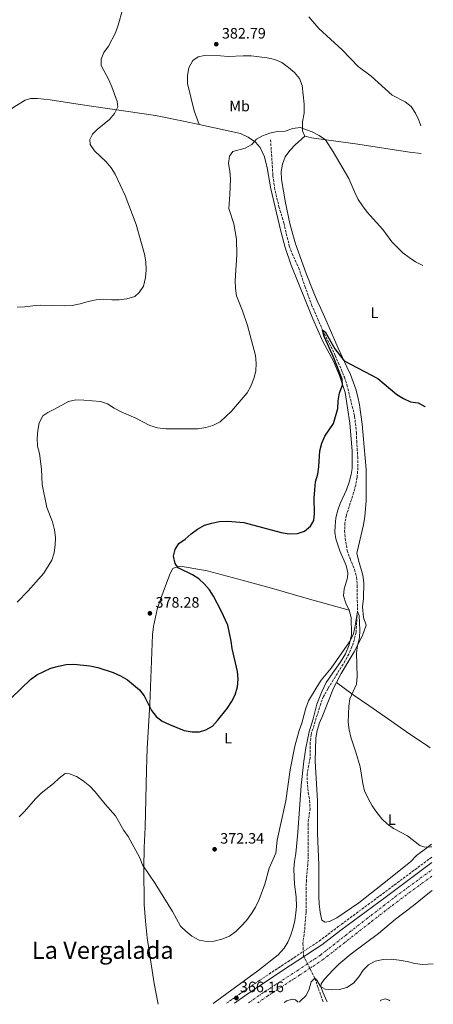
# Model space of a CAD drawing. Units: metres. Extents: x 601097 to 604562, y 4696779 to 4699142.
# Drawn here: x 604283 to 604557, y 4696827 to 4697480 of the extents above; entities that cross this region are included whole.
import ezdxf
from ezdxf.enums import TextEntityAlignment as Align

# ---------------------------------------------------------------- set-up
doc = ezdxf.new("R2010")
doc.units = ezdxf.units.M
doc.header["$MEASUREMENT"] = 0
doc.linetypes.add('DGN Style 3', pattern=[2.435891, 1.739922, -0.695969])
doc.linetypes.add('DGN Style 7', pattern=[3.479844, 1.56593, -0.695969, 0.521977, -0.695969])
for name, color, linetype, lineweight in [('Barranco lineal', 142, 'DGN Style 3', 13), ('Camino', 7, 'DGN Style 3', 0), ('Cota de punto acotado terreno', 7, 'Continuous', 0), ('Curva de nivel directora', 30, 'Continuous', 30), ('Curva de nivel intermedia', 30, 'Continuous', 0), ('Etiqueta de uso rústico', 92, 'Continuous', 0), ('Línea de cambio de uso (parcela vista)', 92, 'Continuous', 0), ('Margen derecho', 7, 'Continuous', 0), ('Punto acotado terreno (símbolo)', 7, 'Continuous', 0), ('Texto de Área (paraje) menor', 7, 'Continuous', 0), ('Zanja', 30, 'DGN Style 7', 0)]:
    doc.layers.add(name, color=color, linetype=linetype, lineweight=lineweight)
doc.styles.add('Style-Arial', font='arial.ttf')

# ---------------------------------------------------------------- blocks, each defined once
blk = doc.blocks.new('5PATER')
at = {"layer": 'Punto acotado terreno (símbolo)', "linetype": 'Continuous', "lineweight": 0}
h = blk.add_hatch(color=51, dxfattribs=at)
edge = h.paths.add_edge_path()
edge.add_ellipse((0, 0), major_axis=(-0.11, -0.111), ratio=0.999422, start_angle=0, end_angle=360)

msp = doc.modelspace()

# ---------------------------------------------------------------- linework, layer by layer
at = {"layer": 'Barranco lineal', "color": 142, "linetype": 'DGN Style 3', "lineweight": 13}
msp.add_polyline3d([(604449.34, 4697400.72, 379.47), (604450.89, 4697376.89, 379.06), (604451.57, 4697371.63, 378.45), (604452.41, 4697366.69, 378.45), (604454.89, 4697356.19, 378.24), (604458.08, 4697345.47, 377.83), (604461.77, 4697330.19, 377.63), (604463.58, 4697325.1, 377.42), (604467.88, 4697315.84, 377.42), (604472.15, 4697303.36, 377.01), (604476.53, 4697291.04, 375.99), (604483.91, 4697274.19, 375), (604492.28, 4697257.49, 374.79), (604494.25, 4697252.73, 374.79), (604498.39, 4697243.04, 374.18), (604500.04, 4697237.95, 373.97), (604505.16, 4697217.15, 373.77), (604506.31, 4697206.26, 373.57), (604506.5, 4697200.78, 373.57), (604507.16, 4697190.21, 372.95), (604507.37, 4697183.01, 372.13), (604506.77, 4697176.46, 371.93), (604505.84, 4697171.35, 371.93), (604504.47, 4697166.35, 371.72), (604499.68, 4697151.39, 371.52), (604498.7, 4697146.34, 371.31), (604498.52, 4697141.18, 371.11), (604498.87, 4697136.09, 370.9), (604500.21, 4697127.83, 370.7), (604502.07, 4697122.52, 370.7), (604504.97, 4697115.29, 370.08), (604506.4, 4697110.15, 370.08), (604506.91, 4697104.67, 370.08), (604506.95, 4697087.31, 370), (604506.08, 4697073.61, 369.59), (604504.98, 4697068.72, 369.59), (604503.35, 4697063.88, 369.59), (604501.28, 4697059.14, 369.59), (604498.79, 4697054.56, 369.38), (604487.47, 4697036.23, 369.18), (604484.55, 4697030.95, 368.77), (604482.6, 4697026.05, 368.77), (604476.23, 4697005.61, 368.77), (604475.63, 4697000.29, 368.57), (604475.53, 4696990.08, 368.16), (604473.61, 4696979.66, 367.75), (604473.59, 4696974.61, 367.54), (604474.34, 4696967.04, 367.13), (604475.23, 4696962.06, 366.93), (604475.53, 4696956.63, 366.72), (604474.2, 4696946.37, 366.31), (604474.29, 4696924.79, 365.9), (604474.06, 4696919.47, 365.49), (604473.1, 4696909.1, 365.29), (604472.87, 4696887.68, 364.88), (604471.93, 4696875.54, 365.08), (604470.8, 4696866.83, 365.08), (604471.28, 4696858.57, 364.88), (604478.77, 4696843.82, 365), (604483.75, 4696829.3, 363.97), (604484.21, 4696828.14, 363.92)], dxfattribs=at)
at = {"layer": 'Camino', "color": 7, "linetype": 'DGN Style 3', "lineweight": 0}
msp.add_polyline3d([(604420.16, 4696827.19, 366.16), (604430.6, 4696834.61, 366.38), (604442.23, 4696842.54, 366.22), (604460.78, 4696854.82, 365.52), (604481.64, 4696868.48, 365.29), (604494.31, 4696878.13, 365.72), (604523.69, 4696899.9, 367.32), (604556.31, 4696924.26, 368.09)], dxfattribs=at)
at = {"layer": 'Curva de nivel directora', "color": 30, "linetype": 'Continuous', "lineweight": 30, "elevation": 375, "flags": 128}
msp.add_lwpolyline([(604277.38, 4697030.16), (604289.97, 4697042.27), (604294.14, 4697045.31), (604303.51, 4697049.7), (604308.49, 4697051.09), (604313.69, 4697052.09), (604318.69, 4697052.31), (604329.41, 4697051.39), (604334.75, 4697050.3), (604344.87, 4697046.82), (604349.61, 4697044.65), (604354.35, 4697041.99), (604362.34, 4697035.39), (604365.45, 4697031.46), (604370.27, 4697021.59), (604373.43, 4697017.71), (604377.43, 4697014.51), (604382.24, 4697012.34), (604392, 4697008.3), (604397.21, 4697007.48), (604402.21, 4697007.54), (604406.33, 4697008.77), (604410.72, 4697011.17), (604414.13, 4697014.92), (604420.46, 4697023.04), (604423.44, 4697027.35), (604425.83, 4697032.09), (604427.46, 4697037.37), (604427.8, 4697042.35), (604427.37, 4697047.5), (604423.91, 4697062.85), (604423.17, 4697067.79), (604420.96, 4697078.34), (604416.6, 4697087.74), (604411.39, 4697097.5), (604408.73, 4697101.84), (604405.43, 4697105.63), (604401.65, 4697108.98), (604397.41, 4697111.63), (604387.96, 4697116.41), (604386.01, 4697119.35), (604384.96, 4697124.24), (604385.9, 4697128.64), (604388.5, 4697132.47), (604392.57, 4697135.37), (604396.57, 4697139.07), (604400.79, 4697142.16), (604405.44, 4697144.66), (604410.23, 4697146.11), (604415.29, 4697147.05), (604421.05, 4697147.29), (604431.5, 4697146.57), (604456.32, 4697139.89), (604461.7, 4697139.01), (604467.12, 4697139.1), (604471.84, 4697140.74), (604475.84, 4697143.99), (604477.96, 4697147.92), (604478.41, 4697152.54), (604478.34, 4697162.59), (604478.64, 4697168.22), (604479.19, 4697173.44), (604480.66, 4697178.6), (604481.48, 4697183.53), (604482.12, 4697194.13), (604483.32, 4697199.18), (604485.26, 4697203.79), (604491.02, 4697212.28), (604493.91, 4697222.23), (604494.2, 4697227.33), (604495.18, 4697232.65), (604497.19, 4697237.71), (604496.9, 4697241.63), (604491.28, 4697255.76), (604485.01, 4697270.06), (604483.91, 4697274.19), (604485.63, 4697273.08), (604492.04, 4697261.9), (604498.23, 4697253.89), (604520.54, 4697242.03), (604533.26, 4697231.51), (604537.49, 4697228.85), (604542.31, 4697226.68), (604547.31, 4697225.91), (604551.72, 4697223.52), (604551.84, 4697223.32)], dxfattribs=at)
at = {"layer": 'Curva de nivel intermedia', "color": 30, "linetype": 'Continuous', "lineweight": 0, "flags": 128}
for points, elevation in [([(604343.91, 4697294.45), (604348.91, 4697294.43), (604353.98, 4697294.95), (604359.31, 4697296.59), (604362.19, 4697299.3), (604364.92, 4697303.49), (604366.37, 4697309.1), (604366.81, 4697314.08), (604366.57, 4697319.51), (604365.73, 4697324.77), (604360.07, 4697344.39), (604352.72, 4697363.55), (604346.22, 4697377.85), (604343.41, 4697381.99), (604340.12, 4697385.9), (604332.48, 4697393.33), (604329.5, 4697397.61), (604329.42, 4697400.78), (604331.01, 4697404.39), (604334.32, 4697407.57), (604342.49, 4697414.07), (604345.74, 4697418.01), (604347.86, 4697422.55), (604347.57, 4697426.13), (604343.85, 4697435.77), (604341.94, 4697440.54), (604336.94, 4697450.01), (604336.91, 4697454.25), (604338.71, 4697458.72), (604341.69, 4697462.82), (604346.3, 4697471.76), (604348.2, 4697476.82), (604350.93, 4697486.99)], 385), ([(604474.78, 4697482.26), (604481.3, 4697474.48), (604496.93, 4697460.5), (604507.54, 4697449.42), (604516.05, 4697442.9), (604530.1, 4697430.38), (604538.72, 4697425.87), (604542.65, 4697422.78), (604545.45, 4697418.23), (604547.66, 4697413.68), (604549.05, 4697409.82)], 385), ([(604426.93, 4697324.26), (604426.82, 4697334.73), (604424.95, 4697344.77), (604421.53, 4697355.04), (604422.33, 4697364.23), (604422.74, 4697374.75), (604422.39, 4697379.8), (604421.39, 4697384.89), (604422.06, 4697389.84), (604424.29, 4697392.86), (604432.38, 4697395.11), (604436.82, 4697397.56), (604439.91, 4697401.17), (604443.93, 4697403.24), (604448.86, 4697405.1), (604453.73, 4697406.22), (604458.95, 4697406.43), (604464.03, 4697408.1), (604468.98, 4697408.92), (604477.04, 4697405.87), (604481.62, 4697403.48), (604485.77, 4697400.69), (604490.98, 4697392.75), (604501.4, 4697375), (604505.33, 4697365.57), (604507.55, 4697361.09), (604510.33, 4697356.69), (604513.36, 4697352.63), (604523.8, 4697341.05), (604529.92, 4697332.93), (604537.18, 4697325.65), (604541.26, 4697322.42), (604545.45, 4697319.7), (604550.43, 4697317.14)], 380), ([(604281.01, 4697093.68), (604288.36, 4697101.12), (604298.81, 4697112.74), (604304.04, 4697121.53), (604305.59, 4697126.36), (604306.25, 4697131.52), (604306.44, 4697136.52), (604305.84, 4697141.59), (604304.61, 4697146.91), (604300.72, 4697156.51), (604297.72, 4697171.74), (604297.34, 4697181.99), (604295.82, 4697192.29), (604294.6, 4697197.27), (604294.46, 4697202.53), (604294.86, 4697207.69), (604295.67, 4697212.62), (604298.18, 4697217.32), (604301.39, 4697219.55), (604305.92, 4697221.65), (604315.14, 4697226.83), (604320.03, 4697227.87), (604325.34, 4697227.83), (604336.35, 4697226.86), (604341.08, 4697225.25), (604345.6, 4697222.35), (604350.18, 4697219.89), (604359.94, 4697215.74), (604369.17, 4697210.85), (604374.35, 4697209.37), (604379.8, 4697208.73), (604401.11, 4697208.76), (604406.31, 4697209.49), (604411.11, 4697210.88), (604415.79, 4697213.28), (604423.48, 4697220.5), (604433.76, 4697232.65), (604436.18, 4697237.02), (604438.32, 4697242.13), (604439.57, 4697246.97), (604439.81, 4697252.39), (604439.29, 4697257.38), (604434.02, 4697277.31), (604430.71, 4697287.08), (604426.69, 4697296.98), (604426.02, 4697301.94), (604425.9, 4697307.29), (604426.93, 4697324.26)], 380), ([(604281.12, 4697289.48), (604286.12, 4697289.63), (604291.48, 4697290.49), (604296.79, 4697290.87), (604312.64, 4697290.44), (604317.63, 4697290.69), (604323.03, 4697291.64), (604328.19, 4697293.33), (604333.44, 4697294.44), (604338.42, 4697294.9), (604343.91, 4697294.45)], 385), ([(604282.38, 4696950.98), (604285.93, 4696954.5), (604293.17, 4696962.87), (604297.1, 4696966.63), (604305.33, 4696973.19), (604308.95, 4696976.76), (604312.96, 4696979.76), (604315.81, 4696979.6), (604320.51, 4696977.89), (604324.94, 4696975), (604329.39, 4696971.31), (604332.86, 4696967.71), (604339.45, 4696959.51), (604346.29, 4696951.78), (604351.92, 4696942.03), (604354.73, 4696937.89), (604362.51, 4696923.85), (604364.36, 4696919.08), (604372.75, 4696906.64), (604384.31, 4696888.21), (604386.77, 4696883.2), (604389.54, 4696878.49), (604393.12, 4696875), (604397.04, 4696871.82), (604401.95, 4696869.12), (604406.87, 4696868.24), (604411.89, 4696868.54), (604417.04, 4696869.7), (604421.96, 4696871.88), (604426.18, 4696874.92), (604429.86, 4696878.31), (604433.28, 4696882.28), (604436.74, 4696886.85), (604439.33, 4696891.13), (604441.83, 4696896.12), (604445.58, 4696906.29), (604448.46, 4696917), (604452.75, 4696926.85), (604453.82, 4696935.5), (604459.45, 4696961.69), (604462.34, 4696982.27), (604465.52, 4696998.04), (604468.27, 4697008.26), (604469.99, 4697013.17), (604472.84, 4697023.25), (604474.49, 4697027.97), (604480.21, 4697037.58), (604483.03, 4697041.79), (604489.51, 4697049.7), (604501.72, 4697067.14), (604504.1, 4697071.83), (604505.24, 4697076.7), (604506.95, 4697087.31), (604508.21, 4697084.69), (604508.59, 4697074.97), (604508.35, 4697069.98), (604507.1, 4697064.87), (604506.44, 4697059.91), (604506.75, 4697044.2), (604506.37, 4697039.21), (604502.01, 4697029.45), (604501.31, 4697024.5), (604500.93, 4697013.88), (604501.43, 4697008.9), (604502.51, 4697003.89), (604506, 4696993.99), (604508.89, 4696984.12)], 370), ([(604508.89, 4696984.12), (604510.6, 4696973.13), (604511.79, 4696968.28), (604514.08, 4696963.24), (604516.81, 4696958.25), (604519.85, 4696953.86), (604523.15, 4696949.8), (604526.85, 4696946.44), (604531.01, 4696943.38), (604540.19, 4696938.48), (604548.5, 4696931.98), (604551.68, 4696930.77), (604555.86, 4696931.06), (604556.21, 4696931.22)], 370), ([(604468.48, 4696827.91), (604469.09, 4696828.67), (604472.99, 4696832.35), (604475, 4696836.65), (604476.31, 4696841.49), (604478.77, 4696843.82), (604480.01, 4696842.65), (604482.4, 4696838.26), (604485.58, 4696836.51), (604490.09, 4696836.11), (604495.09, 4696836.34), (604500.07, 4696837.66), (604504.42, 4696840.67), (604507.83, 4696844.8), (604510.73, 4696849.13), (604514.27, 4696852.65), (604518.85, 4696855.21), (604524.02, 4696856.34), (604529.32, 4696856.41), (604534.8, 4696855.89), (604540.01, 4696855.01), (604545.17, 4696853.59), (604550.13, 4696852.92), (604557.37, 4696853.32)], 365)]:
    msp.add_lwpolyline(points, dxfattribs=dict(at, elevation=elevation))
at = {"layer": 'Línea de cambio de uso (parcela vista)', "color": 92, "linetype": 'Continuous', "lineweight": 0}
for points in [[(604401.9, 4697410.83, 381.31), (604398.56, 4697419.99, 381.31), (604394.2, 4697438.05, 381.51), (604394.28, 4697443.42, 381.92), (604394.99, 4697448.42, 382.13), (604397.65, 4697453.22, 382.53), (604401.23, 4697455.76, 382.53), (604405.52, 4697456.65, 382.74), (604416.04, 4697456.45, 382.53), (604421.15, 4697455.95, 382.53), (604431.24, 4697456.44, 382.53), (604436.56, 4697456.31, 382.13), (604446.98, 4697455.04, 381.72), (604452.09, 4697453.89, 381.72), (604456.83, 4697451.94, 381.1), (604461.3, 4697448.74, 381.1), (604465.19, 4697445.39, 381.1), (604468.65, 4697441.33, 381.1), (604470.35, 4697436.72, 381.1), (604471.56, 4697424.38, 381.1), (604471.54, 4697418.26, 380.69), (604470.61, 4697412.61, 380.28), (604470.49, 4697406.49, 379.26), (604472.02, 4697402.96, 379.26)], [(604401.9, 4697410.83, 381.31), (604391.53, 4697413.1, 381.76), (604372.98, 4697416.73, 383.19), (604323, 4697423.98, 386.26), (604303.06, 4697427.29, 386.88), (604294.57, 4697428.09, 387.29), (604289.9, 4697428.11, 387.7), (604286.36, 4697426.91, 387.9), (604278.98, 4697422.4, 388.72), (604264.95, 4697411.87, 390.04), (604249.09, 4697400.53, 391.06), (604232.64, 4697389.51, 391.06), (604213.46, 4697376.92, 391.68), (604190.26, 4697362.01, 391.68), (604172.63, 4697350.56, 392.09), (604150.39, 4697336.88, 392.09), (604119.36, 4697318.13, 390.65), (604104.84, 4697308.57, 390.45), (604090.69, 4697299.76, 390.45), (604074.67, 4697289.33, 390.86), (604046.81, 4697271.55, 390.65), (604038.4, 4697265.24, 390.24)], [(604501.51, 4697088.22, 370.29), (604499.39, 4697092.88, 370.49), (604497.85, 4697097.81, 370.49), (604498.14, 4697102.53, 370.49), (604500.46, 4697109.64, 370.7), (604500.65, 4697113.07, 370.9), (604499.44, 4697117.95, 371.1), (604495.4, 4697127.75, 372.13), (604492.72, 4697135.63, 372.54), (604492.1, 4697140.03, 372.74), (604492.12, 4697144.38, 372.95), (604492.68, 4697149.48, 372.95), (604493.88, 4697154.64, 372.95), (604495.57, 4697159.06, 372.95), (604499.81, 4697168.26, 372.95), (604501.6, 4697173.32, 372.95), (604502.75, 4697178.32, 373.15), (604503.48, 4697182.46, 373.15), (604503.45, 4697194.06, 373.15), (604501.99, 4697212.47, 373.97), (604498.85, 4697232.74, 375.2), (604495.18, 4697244.15, 375.2), (604491.09, 4697253.74, 375.41), (604484.08, 4697266.69, 375.82), (604477.43, 4697281.84, 376.63), (604463.03, 4697317.34, 377.45), (604458.92, 4697329.13, 377.66), (604456.22, 4697339.9, 377.86), (604449.6, 4697368.05, 378.89), (604447.09, 4697382.1, 379.3), (604445.32, 4697389.39, 379.71), (604442.38, 4697395.44, 379.91), (604439.3, 4697399.07, 379.91), (604434.55, 4697402.42, 379.91), (604429.44, 4697404.8, 380.12), (604401.9, 4697410.83, 381.31)], [(604472.02, 4697402.96, 379.26), (604465.61, 4697397.33, 379.46), (604462.09, 4697393.61, 379.46), (604459.06, 4697389.24, 379.46), (604457.16, 4697384.55, 379.46), (604456.33, 4697379.5, 379.26), (604456.53, 4697374.35, 379.05), (604459.26, 4697358.8, 378.64), (604462.03, 4697345.07, 378.23), (604464.12, 4697337.67, 378.03), (604465.93, 4697331.56, 377.82), (604472.99, 4697311.85, 377.41), (604477.68, 4697300.07, 376.39), (604480.24, 4697293.8, 376.18), (604482.48, 4697289.15, 376.18), (604486.89, 4697279.13, 375.57), (604494.19, 4697262.22, 375.37), (604500.07, 4697249.85, 374.55), (604502.31, 4697244.76, 374.55), (604505.92, 4697234.96, 374.55), (604507.34, 4697230.03, 374.55), (604508.45, 4697224.56, 374.55), (604510.25, 4697211.9, 373.52), (604512.87, 4697181.58, 372.91), (604512.84, 4697160.86, 372.29), (604511.84, 4697150.38, 372.29), (604511.07, 4697144.9, 372.09), (604506.68, 4697126.19, 371.27), (604507.62, 4697121.47, 371.06), (604510.58, 4697111.61, 370.86), (604511.21, 4697106.51, 370.65), (604511.06, 4697095.99, 370.45), (604510.34, 4697090.56, 370.25), (604511.04, 4697083.48, 370.45), (604512.89, 4697078.39, 370.65), (604510.36, 4697071.55, 370.45), (604504.79, 4697060.56, 370.25), (604496.14, 4697046.23, 370.04), (604493.04, 4697040.31, 370.16)], [(604472.02, 4697402.96, 379.26), (604476.59, 4697401.92, 379.67), (604507.33, 4697397.71, 381.31), (604541.62, 4697392.35, 383.97), (604549.32, 4697391.51, 384.52)], [(604374.63, 4696826.52, 366.86), (604371.95, 4696840.34, 367.42), (604367.4, 4696870.76, 367.62), (604366.26, 4696881.75, 368.03), (604365.43, 4696892.81, 369.06), (604365.11, 4696917.24, 370.08), (604365.35, 4696930.66, 370.49), (604366.01, 4696944.04, 371.51), (604366.89, 4696982, 373.15), (604367.44, 4696996.39, 373.97), (604369.13, 4697025.83, 375.2), (604369.77, 4697043.01, 376.63), (604371.03, 4697071.91, 378.07), (604371.59, 4697077.5, 378.48), (604374.3, 4697089.86, 378.27), (604378.84, 4697102.73, 376.22), (604382.74, 4697112.68, 375.41), (604384.55, 4697115.86, 375.2), (604386.05, 4697116.68, 375.2), (604389.59, 4697117.45, 374.79), (604407.32, 4697114.29, 373.97), (604430.51, 4697108.27, 372.33), (604450.03, 4697102.81, 371.1), (604473.65, 4697095.99, 370.29), (604501.51, 4697088.22, 370.29)], [(604411.27, 4696827.06, 366.63), (604440.78, 4696848.74, 366.8), (604454.35, 4696859.45, 367.42), (604458.3, 4696863.83, 367.42), (604460.79, 4696867.87, 367.62), (604462.65, 4696872.07, 367.62), (604464.12, 4696876.54, 367.83), (604465.43, 4696882.13, 367.83), (604466.09, 4696887.24, 367.83), (604466.44, 4696891.37, 368.03), (604466.29, 4696897.98, 368.03), (604465.27, 4696906.29, 368.44), (604464.92, 4696911.01, 368.44), (604464.83, 4696916.38, 368.65), (604465.17, 4696921.43, 368.85), (604466, 4696926.65, 369.26), (604467.41, 4696940.72, 369.67), (604469.57, 4696971.93, 369.67), (604471.45, 4696987.94, 369.67), (604472.84, 4696996.87, 369.88), (604474.92, 4697007.4, 369.67), (604477.55, 4697016.01, 369.26), (604480.12, 4697025.8, 369.26), (604483.13, 4697033.55, 369.47), (604486.31, 4697040.23, 369.47), (604490.72, 4697046.75, 369.47), (604495.56, 4697053.5, 369.88), (604499.18, 4697059.32, 370.08), (604501.55, 4697065.29, 370.08), (604502.96, 4697071.85, 370.29), (604502.89, 4697083.29, 370.29), (604501.51, 4697088.22, 370.29)], [(604493.04, 4697040.31, 370.16), (604491.04, 4697036.47, 370.25), (604483.97, 4697018.5, 369.22), (604481.91, 4697013.49, 369.22), (604480.27, 4697008.43, 369.02), (604479.39, 4697003.38, 368.81), (604478.9, 4696987.91, 368.4), (604480.42, 4696961.61, 368.4), (604480.5, 4696939.92, 368.4), (604481.39, 4696919.04, 368.2), (604481.3, 4696908.3, 368.2), (604481.37, 4696897.89, 367.79), (604481.51, 4696893.27, 367.99), (604482.19, 4696887.42, 367.58), (604483.35, 4696882.33, 367.38), (604485.61, 4696881.05, 367.17), (604488.35, 4696881.45, 366.97), (604493.27, 4696884, 367.17), (604507.87, 4696893.87, 367.38), (604527.95, 4696909.57, 367.58), (604542.43, 4696921.32, 367.99), (604546.21, 4696925.31, 369.02), (604553.05, 4696930.35, 370.25), (604556.18, 4696932.83, 370.48)], [(604493.04, 4697040.31, 370.16), (604504.16, 4697032.11, 369.34), (604514.46, 4697025.03, 369.75), (604527.62, 4697015.99, 371.39), (604541.7, 4697005.88, 372.21), (604552.16, 4696999.08, 373.03), (604555.23, 4696996.89, 372.72)], [(604486.97, 4696828.18, 364.28), (604486.78, 4696828.54, 364.31), (604484, 4696834.53, 364.72), (604482.69, 4696838.28, 365.13), (604482.89, 4696840.16, 365.33), (604484.97, 4696843.08, 365.94), (604490.78, 4696849.34, 366.15), (604494.67, 4696853.23, 365.94), (604502.79, 4696860.05, 365.74), (604521.01, 4696873.54, 365.74), (604532.17, 4696883.17, 366.56), (604544.25, 4696892.11, 367.38), (604554.82, 4696900.76, 367.79), (604556.64, 4696902.12, 367.82)], [(604458.29, 4696827.75, 365.61), (604460.21, 4696828.84, 365.54), (604463.75, 4696829.99, 365.54), (604465.95, 4696829.58, 365.34), (604467.69, 4696827.89, 365.2)], [(604528.43, 4696828.79, 363.9), (604528.17, 4696829.18, 363.9), (604525.38, 4696830.08, 363.9), (604522.64, 4696829.2, 363.69), (604522.31, 4696828.7, 363.65)]]:
    msp.add_polyline3d(points, dxfattribs=at)
at = {"layer": 'Margen derecho', "color": 7, "linetype": 'Continuous', "lineweight": 0}
msp.add_polyline3d([(604425.37, 4696827.27, 366.24), (604432.29, 4696832.18, 366.38), (604443.88, 4696840.08, 366.22), (604462.41, 4696852.36, 365.52), (604483.35, 4696866.06, 365.29), (604496.08, 4696875.77, 365.72), (604525.45, 4696897.52, 367.32), (604556.37, 4696920.61, 368.05)], dxfattribs=at)
at = {"layer": 'Zanja', "color": 30, "linetype": 'DGN Style 7', "lineweight": 0}
for points in [[(604434.74, 4696827.41, 366.2), (604445.6, 4696834.97, 366.14), (604466.99, 4696848.85, 365.32), (604482.44, 4696859.21, 365.52), (604513.1, 4696883.25, 366.14), (604531.91, 4696897.81, 366.96), (604556.44, 4696915.86, 367.54)], [(604556.5, 4696911.7, 367.49), (604533.95, 4696895.11, 366.96), (604515.19, 4696880.57, 366.14), (604484.43, 4696856.46, 365.52), (604468.86, 4696846.02, 365.32), (604447.49, 4696832.16, 366.14), (604440.8, 4696827.5, 366.17)]]:
    msp.add_polyline3d(points, dxfattribs=at)

# ---------------------------------------------------------------- block references
at = {"layer": 'Punto acotado terreno (símbolo)', "color": 7, "linetype": 'Continuous', "lineweight": 0, "xscale": 10, "yscale": 10, "zscale": 10}
for p in [(604413.28, 4697464.15, 382.79), (604369.2, 4697086.17, 378.28), (604412.16, 4696929.48, 372.34), (604426.65, 4696830.75, 366.16)]:
    msp.add_blockref('5PATER', p, dxfattribs=at)

# ---------------------------------------------------------------- texts
at = {"layer": 'Cota de punto acotado terreno', "color": 7, "linetype": 'Continuous', "lineweight": 0, "style": 'Style-Arial'}
for s, p in [('382.79', (604417.03, 4697467.89, 382.79)), ('378.28', (604372.95, 4697089.92, 378.28)), ('372.34', (604415.91, 4696933.23, 372.34)), ('366.16', (604428.99, 4696834.58, 366.16))]:
    msp.add_text(s, height=7, dxfattribs=at).set_placement(p)
at = {"layer": 'Etiqueta de uso rústico', "color": 92, "linetype": 'Continuous', "lineweight": 0, "style": 'Style-Arial'}
for s, p in [('Mb', (604428.76, 4697423.04, 380.98)), ('L', (604518.25, 4697285.78, 377.32)), ('L', (604421.1, 4697003.23, 373.86)), ('L', (604529.88, 4696949.17, 370.09))]:
    msp.add_text(s, height=7, dxfattribs=at).set_placement(p, align=Align.MIDDLE_CENTER)
at = {"layer": 'Texto de Área (paraje) menor', "color": 7, "linetype": 'Continuous', "lineweight": 0, "style": 'Style-Arial'}
msp.add_text('La Vergalada', height=11.5, dxfattribs=at).set_placement((604337.9, 4696862.46, 367.44), align=Align.MIDDLE_CENTER)

doc.saveas('drawing.dxf')
